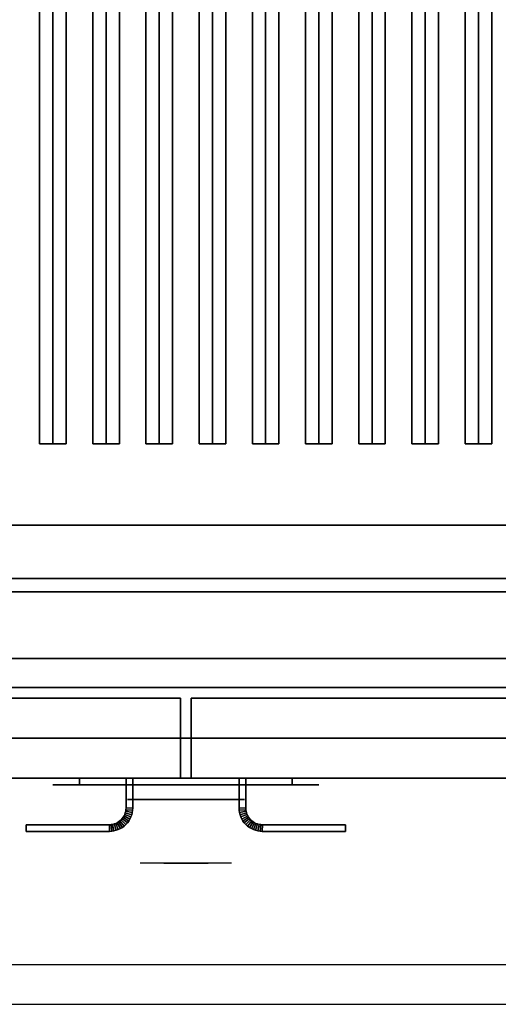
# Model space of a CAD drawing. Extents: x -84 to 84, y -18 to 18.
# Drawn here: x 63 to 72, y -18 to 0 of the extents above; entities that cross this region are included whole.
import ezdxf

# ---------------------------------------------------------------- set-up
doc = ezdxf.new("R2010")
doc.units = 0
for name, color, linetype in [('3D', 254, 'CONTINUOUS'), ('3D-BLACK', 250, 'CONTINUOUS'), ('3D-CASTIRON', 251, 'CONTINUOUS'), ('3D-CHROME', 254, 'CONTINUOUS'), ('3D-FLAT', 7, 'CONTINUOUS'), ('3D-NON', 43, 'CONTINUOUS'), ('3D-VHC', 1, 'CONTINUOUS')]:
    doc.layers.add(name, color=color, linetype=linetype)

msp = doc.modelspace()

# ---------------------------------------------------------------- linework, layer by layer
at = {"layer": '3D'}
for points in [[(64.838, -14.96, 21), (64.822, -14.986, 21), (64.822, -14.986, 25), (64.838, -14.96, 25)], [(64.851, -14.932, 21), (64.838, -14.96, 21), (64.838, -14.96, 25), (64.851, -14.932, 25)], [(64.948, -15.019, 21), (64.838, -14.96, 21), (64.838, -14.96, 25), (64.948, -15.019, 25)], [(64.948, -15.019, 21), (64.838, -14.96, 21), (64.838, -14.96, 25), (64.948, -15.019, 25)], [(64.861, -14.903, 21), (64.851, -14.932, 21), (64.851, -14.932, 25), (64.861, -14.903, 25)], [(64.967, -14.98, 21), (64.851, -14.932, 21), (64.851, -14.932, 25), (64.967, -14.98, 25)], [(64.967, -14.98, 21), (64.851, -14.932, 21), (64.851, -14.932, 25), (64.967, -14.98, 25)], [(64.869, -14.873, 21), (64.861, -14.903, 21), (64.861, -14.903, 25), (64.869, -14.873, 25)], [(64.981, -14.94, 21), (64.861, -14.903, 21), (64.861, -14.903, 25), (64.981, -14.94, 25)], [(64.981, -14.94, 21), (64.861, -14.903, 21), (64.861, -14.903, 25), (64.981, -14.94, 25)], [(64.873, -14.843, 21), (64.869, -14.873, 21), (64.869, -14.873, 25), (64.873, -14.843, 25)], [(64.992, -14.898, 21), (64.869, -14.873, 21), (64.869, -14.873, 25), (64.992, -14.898, 25)], [(64.992, -14.898, 21), (64.869, -14.873, 21), (64.869, -14.873, 25), (64.992, -14.898, 25)], [(64.875, -14.811, 21), (64.873, -14.843, 21), (64.873, -14.843, 25), (64.875, -14.811, 25)], [(64.998, -14.855, 21), (64.873, -14.843, 21), (64.873, -14.843, 25), (64.998, -14.855, 25)], [(64.998, -14.855, 21), (64.873, -14.843, 21), (64.873, -14.843, 25), (64.998, -14.855, 25)], [(65, -14.814, 21), (64.875, -14.811, 21), (64.875, -14.811, 25), (65, -14.814, 25)], [(65, -14.814, 21), (64.875, -14.811, 21), (64.875, -14.811, 25), (65, -14.814, 25)], [(64.967, -14.98, 21), (64.948, -15.019, 21), (64.948, -15.019, 25), (64.967, -14.98, 25)], [(64.981, -14.94, 21), (64.967, -14.98, 21), (64.967, -14.98, 25), (64.981, -14.94, 25)], [(64.992, -14.898, 21), (64.981, -14.94, 21), (64.981, -14.94, 25), (64.992, -14.898, 25)], [(64.998, -14.855, 21), (64.992, -14.898, 21), (64.992, -14.898, 25), (64.998, -14.855, 25)], [(65, -14.814, 21), (64.998, -14.855, 21), (64.998, -14.855, 25), (65, -14.814, 25)], [(67, -14.814, 21), (67.125, -14.811, 21), (67.125, -14.811, 25), (67, -14.814, 25)], [(67, -14.814, 21), (67.125, -14.811, 21), (67.125, -14.811, 25), (67, -14.814, 25)], [(67, -14.814, 21), (67.002, -14.855, 21), (67.002, -14.855, 25), (67, -14.814, 25)], [(67.002, -14.855, 21), (67.127, -14.843, 21), (67.127, -14.843, 25), (67.002, -14.855, 25)], [(67.002, -14.855, 21), (67.127, -14.843, 21), (67.127, -14.843, 25), (67.002, -14.855, 25)], [(67.002, -14.855, 21), (67.008, -14.898, 21), (67.008, -14.898, 25), (67.002, -14.855, 25)], [(67.008, -14.898, 21), (67.131, -14.873, 21), (67.131, -14.873, 25), (67.008, -14.898, 25)], [(67.008, -14.898, 21), (67.131, -14.873, 21), (67.131, -14.873, 25), (67.008, -14.898, 25)], [(67.008, -14.898, 21), (67.019, -14.94, 21), (67.019, -14.94, 25), (67.008, -14.898, 25)], [(67.019, -14.94, 21), (67.139, -14.903, 21), (67.139, -14.903, 25), (67.019, -14.94, 25)], [(67.019, -14.94, 21), (67.139, -14.903, 21), (67.139, -14.903, 25), (67.019, -14.94, 25)], [(67.019, -14.94, 21), (67.033, -14.98, 21), (67.033, -14.98, 25), (67.019, -14.94, 25)], [(67.033, -14.98, 21), (67.149, -14.932, 21), (67.149, -14.932, 25), (67.033, -14.98, 25)], [(67.033, -14.98, 21), (67.149, -14.932, 21), (67.149, -14.932, 25), (67.033, -14.98, 25)], [(67.033, -14.98, 21), (67.052, -15.019, 21), (67.052, -15.019, 25), (67.033, -14.98, 25)], [(67.052, -15.019, 21), (67.162, -14.96, 21), (67.162, -14.96, 25), (67.052, -15.019, 25)], [(67.052, -15.019, 21), (67.162, -14.96, 21), (67.162, -14.96, 25), (67.052, -15.019, 25)], [(67.125, -14.811, 21), (67.127, -14.843, 21), (67.127, -14.843, 25), (67.125, -14.811, 25)], [(67.127, -14.843, 21), (67.131, -14.873, 21), (67.131, -14.873, 25), (67.127, -14.843, 25)], [(67.131, -14.873, 21), (67.139, -14.903, 21), (67.139, -14.903, 25), (67.131, -14.873, 25)], [(67.139, -14.903, 21), (67.149, -14.932, 21), (67.149, -14.932, 25), (67.139, -14.903, 25)], [(67.149, -14.932, 21), (67.162, -14.96, 21), (67.162, -14.96, 25), (67.149, -14.932, 25)], [(67.162, -14.96, 21), (67.178, -14.986, 21), (67.178, -14.986, 25), (67.162, -14.96, 25)], [(64.593, -15.123, 21), (64.561, -15.125, 21), (64.561, -15.125, 25), (64.593, -15.123, 25)], [(64.564, -15.25, 21), (64.561, -15.125, 21), (64.561, -15.125, 25), (64.564, -15.25, 25)], [(64.564, -15.25, 21), (64.561, -15.125, 21), (64.561, -15.125, 25), (64.564, -15.25, 25)], [(64.623, -15.119, 21), (64.593, -15.123, 21), (64.593, -15.123, 25), (64.623, -15.119, 25)], [(64.605, -15.248, 21), (64.593, -15.123, 21), (64.593, -15.123, 25), (64.605, -15.248, 25)], [(64.605, -15.248, 21), (64.593, -15.123, 21), (64.593, -15.123, 25), (64.605, -15.248, 25)], [(64.653, -15.111, 21), (64.623, -15.119, 21), (64.623, -15.119, 25), (64.653, -15.111, 25)], [(64.648, -15.242, 21), (64.623, -15.119, 21), (64.623, -15.119, 25), (64.648, -15.242, 25)], [(64.648, -15.242, 21), (64.623, -15.119, 21), (64.623, -15.119, 25), (64.648, -15.242, 25)], [(64.682, -15.101, 21), (64.653, -15.111, 21), (64.653, -15.111, 25), (64.682, -15.101, 25)], [(64.69, -15.231, 21), (64.653, -15.111, 21), (64.653, -15.111, 25), (64.69, -15.231, 25)], [(64.69, -15.231, 21), (64.653, -15.111, 21), (64.653, -15.111, 25), (64.69, -15.231, 25)], [(64.71, -15.088, 21), (64.682, -15.101, 21), (64.682, -15.101, 25), (64.71, -15.088, 25)], [(64.73, -15.217, 21), (64.682, -15.101, 21), (64.682, -15.101, 25), (64.73, -15.217, 25)], [(64.73, -15.217, 21), (64.682, -15.101, 21), (64.682, -15.101, 25), (64.73, -15.217, 25)], [(64.736, -15.072, 21), (64.71, -15.088, 21), (64.71, -15.088, 25), (64.736, -15.072, 25)], [(64.769, -15.198, 21), (64.71, -15.088, 21), (64.71, -15.088, 25), (64.769, -15.198, 25)], [(64.769, -15.198, 21), (64.71, -15.088, 21), (64.71, -15.088, 25), (64.769, -15.198, 25)], [(64.761, -15.054, 21), (64.736, -15.072, 21), (64.736, -15.072, 25), (64.761, -15.054, 25)], [(64.806, -15.176, 21), (64.736, -15.072, 21), (64.736, -15.072, 25), (64.806, -15.176, 25)], [(64.806, -15.176, 21), (64.736, -15.072, 21), (64.736, -15.072, 25), (64.806, -15.176, 25)], [(64.783, -15.033, 21), (64.761, -15.054, 21), (64.761, -15.054, 25), (64.783, -15.033, 25)], [(64.84, -15.151, 21), (64.761, -15.054, 21), (64.761, -15.054, 25), (64.84, -15.151, 25)], [(64.84, -15.151, 21), (64.761, -15.054, 21), (64.761, -15.054, 25), (64.84, -15.151, 25)], [(64.804, -15.011, 21), (64.783, -15.033, 21), (64.783, -15.033, 25), (64.804, -15.011, 25)], [(64.872, -15.122, 21), (64.783, -15.033, 21), (64.783, -15.033, 25), (64.872, -15.122, 25)], [(64.872, -15.122, 21), (64.783, -15.033, 21), (64.783, -15.033, 25), (64.872, -15.122, 25)], [(64.822, -14.986, 21), (64.804, -15.011, 21), (64.804, -15.011, 25), (64.822, -14.986, 25)], [(64.901, -15.09, 21), (64.804, -15.011, 21), (64.804, -15.011, 25), (64.901, -15.09, 25)], [(64.901, -15.09, 21), (64.804, -15.011, 21), (64.804, -15.011, 25), (64.901, -15.09, 25)], [(64.84, -15.151, 21), (64.806, -15.176, 21), (64.806, -15.176, 25), (64.84, -15.151, 25)], [(64.926, -15.056, 21), (64.822, -14.986, 21), (64.822, -14.986, 25), (64.926, -15.056, 25)], [(64.926, -15.056, 21), (64.822, -14.986, 21), (64.822, -14.986, 25), (64.926, -15.056, 25)], [(64.872, -15.122, 21), (64.84, -15.151, 21), (64.84, -15.151, 25), (64.872, -15.122, 25)], [(64.901, -15.09, 21), (64.872, -15.122, 21), (64.872, -15.122, 25), (64.901, -15.09, 25)], [(64.926, -15.056, 21), (64.901, -15.09, 21), (64.901, -15.09, 25), (64.926, -15.056, 25)], [(64.948, -15.019, 21), (64.926, -15.056, 21), (64.926, -15.056, 25), (64.948, -15.019, 25)], [(67.052, -15.019, 21), (67.074, -15.056, 21), (67.074, -15.056, 25), (67.052, -15.019, 25)], [(67.074, -15.056, 21), (67.178, -14.986, 21), (67.178, -14.986, 25), (67.074, -15.056, 25)], [(67.074, -15.056, 21), (67.178, -14.986, 21), (67.178, -14.986, 25), (67.074, -15.056, 25)], [(67.074, -15.056, 21), (67.099, -15.09, 21), (67.099, -15.09, 25), (67.074, -15.056, 25)], [(67.099, -15.09, 21), (67.196, -15.011, 21), (67.196, -15.011, 25), (67.099, -15.09, 25)], [(67.099, -15.09, 21), (67.196, -15.011, 21), (67.196, -15.011, 25), (67.099, -15.09, 25)], [(67.099, -15.09, 21), (67.128, -15.122, 21), (67.128, -15.122, 25), (67.099, -15.09, 25)], [(67.128, -15.122, 21), (67.217, -15.033, 21), (67.217, -15.033, 25), (67.128, -15.122, 25)], [(67.128, -15.122, 21), (67.217, -15.033, 21), (67.217, -15.033, 25), (67.128, -15.122, 25)], [(67.128, -15.122, 21), (67.16, -15.151, 21), (67.16, -15.151, 25), (67.128, -15.122, 25)], [(67.16, -15.151, 21), (67.239, -15.054, 21), (67.239, -15.054, 25), (67.16, -15.151, 25)], [(67.16, -15.151, 21), (67.239, -15.054, 21), (67.239, -15.054, 25), (67.16, -15.151, 25)], [(67.16, -15.151, 21), (67.194, -15.176, 21), (67.194, -15.176, 25), (67.16, -15.151, 25)], [(67.178, -14.986, 21), (67.196, -15.011, 21), (67.196, -15.011, 25), (67.178, -14.986, 25)], [(67.194, -15.176, 21), (67.264, -15.072, 21), (67.264, -15.072, 25), (67.194, -15.176, 25)], [(67.194, -15.176, 21), (67.264, -15.072, 21), (67.264, -15.072, 25), (67.194, -15.176, 25)], [(67.196, -15.011, 21), (67.217, -15.033, 21), (67.217, -15.033, 25), (67.196, -15.011, 25)], [(67.217, -15.033, 21), (67.239, -15.054, 21), (67.239, -15.054, 25), (67.217, -15.033, 25)], [(67.231, -15.198, 21), (67.29, -15.088, 21), (67.29, -15.088, 25), (67.231, -15.198, 25)], [(67.231, -15.198, 21), (67.29, -15.088, 21), (67.29, -15.088, 25), (67.231, -15.198, 25)], [(67.239, -15.054, 21), (67.264, -15.072, 21), (67.264, -15.072, 25), (67.239, -15.054, 25)], [(67.264, -15.072, 21), (67.29, -15.088, 21), (67.29, -15.088, 25), (67.264, -15.072, 25)], [(67.27, -15.217, 21), (67.318, -15.101, 21), (67.318, -15.101, 25), (67.27, -15.217, 25)], [(67.27, -15.217, 21), (67.318, -15.101, 21), (67.318, -15.101, 25), (67.27, -15.217, 25)], [(67.29, -15.088, 21), (67.318, -15.101, 21), (67.318, -15.101, 25), (67.29, -15.088, 25)], [(67.31, -15.231, 21), (67.347, -15.111, 21), (67.347, -15.111, 25), (67.31, -15.231, 25)], [(67.31, -15.231, 21), (67.347, -15.111, 21), (67.347, -15.111, 25), (67.31, -15.231, 25)], [(67.318, -15.101, 21), (67.347, -15.111, 21), (67.347, -15.111, 25), (67.318, -15.101, 25)], [(67.347, -15.111, 21), (67.377, -15.119, 21), (67.377, -15.119, 25), (67.347, -15.111, 25)], [(67.352, -15.242, 21), (67.377, -15.119, 21), (67.377, -15.119, 25), (67.352, -15.242, 25)], [(67.352, -15.242, 21), (67.377, -15.119, 21), (67.377, -15.119, 25), (67.352, -15.242, 25)], [(67.377, -15.119, 21), (67.407, -15.123, 21), (67.407, -15.123, 25), (67.377, -15.119, 25)], [(67.395, -15.248, 21), (67.407, -15.123, 21), (67.407, -15.123, 25), (67.395, -15.248, 25)], [(67.395, -15.248, 21), (67.407, -15.123, 21), (67.407, -15.123, 25), (67.395, -15.248, 25)], [(67.407, -15.123, 21), (67.439, -15.125, 21), (67.439, -15.125, 25), (67.407, -15.123, 25)], [(67.436, -15.25, 21), (67.439, -15.125, 21), (67.439, -15.125, 25), (67.436, -15.25, 25)], [(67.436, -15.25, 21), (67.439, -15.125, 21), (67.439, -15.125, 25), (67.436, -15.25, 25)], [(64.605, -15.248, 21), (64.564, -15.25, 21), (64.564, -15.25, 25), (64.605, -15.248, 25)], [(64.648, -15.242, 21), (64.605, -15.248, 21), (64.605, -15.248, 25), (64.648, -15.242, 25)], [(64.69, -15.231, 21), (64.648, -15.242, 21), (64.648, -15.242, 25), (64.69, -15.231, 25)], [(64.73, -15.217, 21), (64.69, -15.231, 21), (64.69, -15.231, 25), (64.73, -15.217, 25)], [(64.769, -15.198, 21), (64.73, -15.217, 21), (64.73, -15.217, 25), (64.769, -15.198, 25)], [(64.806, -15.176, 21), (64.769, -15.198, 21), (64.769, -15.198, 25), (64.806, -15.176, 25)], [(67.194, -15.176, 21), (67.231, -15.198, 21), (67.231, -15.198, 25), (67.194, -15.176, 25)], [(67.231, -15.198, 21), (67.27, -15.217, 21), (67.27, -15.217, 25), (67.231, -15.198, 25)], [(67.27, -15.217, 21), (67.31, -15.231, 21), (67.31, -15.231, 25), (67.27, -15.217, 25)], [(67.31, -15.231, 21), (67.352, -15.242, 21), (67.352, -15.242, 25), (67.31, -15.231, 25)], [(67.352, -15.242, 21), (67.395, -15.248, 21), (67.395, -15.248, 25), (67.352, -15.242, 25)], [(67.395, -15.248, 21), (67.436, -15.25, 21), (67.436, -15.25, 25), (67.395, -15.248, 25)]]:
    msp.add_3dface(points, dxfattribs=at)
at = {"layer": '3D', "invisible_edges": 1}
msp.add_3dface([(83.9, -17.75, 36), (48.1, -17.75, 36), (48.1, -18.5, 35.25), (83.9, -18.5, 35.25)], dxfattribs=at)
at = {"layer": '3D-BLACK', "extrusion": (0, 1, 0)}
for centre, start, end in [((-64, 30.5, -14.375), 270, 90), ((-68, 30.5, -14.375), 90, 270)]:
    msp.add_arc(centre, 0.5, start, end, dxfattribs=at)
at = {"layer": '3D-BLACK'}
for points in [[(83, 15.5, 36), (49, 15.5, 36), (49, -9.5, 36), (83, -9.5, 36)], [(83, 15.5, 35), (49, 15.5, 35), (49, -9.5, 35), (83, -9.5, 35)], [(83, -9.5, 35), (49, -9.5, 35), (49, -9.5, 36), (83, -9.5, 36)], [(68, -14.375, 30), (68, -14.25, 30), (64, -14.25, 30), (64, -14.375, 30)], [(64, -14.375, 31), (64, -14.25, 31), (68, -14.25, 31), (68, -14.375, 31)]]:
    msp.add_3dface(points, dxfattribs=at)
at = {"layer": '3D-BLACK', "invisible_edges": 15}
for points in [[(68.5, -14.375, 30.5), (68.433, -14.375, 30.25), (63.567, -14.375, 30.25), (63.5, -14.375, 30.5)], [(68.433, -14.375, 30.75), (68.5, -14.375, 30.5), (63.5, -14.375, 30.5), (63.567, -14.375, 30.75)], [(68.433, -14.375, 30.25), (68.25, -14.375, 30.067), (63.75, -14.375, 30.067), (63.567, -14.375, 30.25)], [(68.25, -14.375, 30.933), (68.433, -14.375, 30.75), (63.567, -14.375, 30.75), (63.75, -14.375, 30.933)], [(68.25, -14.375, 30.067), (68, -14.375, 30), (64, -14.375, 30), (63.75, -14.375, 30.067)], [(68, -14.375, 31), (68.25, -14.375, 30.933), (63.75, -14.375, 30.933), (64, -14.375, 31)]]:
    msp.add_3dface(points, dxfattribs=at)
at = {"layer": '3D-CASTIRON'}
for points in [[(63.5, 14.028, 39.445), (63.25, 14.028, 38.445), (63.25, -7.972, 38.445), (63.5, -7.972, 39.445)], [(63.25, 14.028, 38.445), (63.5, 14.028, 38.695), (63.5, -7.972, 38.695), (63.25, -7.972, 38.445)], [(63.75, 14.028, 38.445), (63.5, 14.028, 38.695), (63.5, -7.972, 38.695), (63.75, -7.972, 38.445)], [(63.5, 14.028, 39.445), (63.75, 14.028, 38.445), (63.75, -7.972, 38.445), (63.5, -7.972, 39.445)], [(64.5, 14.028, 39.445), (64.25, 14.028, 38.445), (64.25, -7.972, 38.445), (64.5, -7.972, 39.445)], [(64.25, 14.028, 38.445), (64.5, 14.028, 38.695), (64.5, -7.972, 38.695), (64.25, -7.972, 38.445)], [(64.75, 14.028, 38.445), (64.5, 14.028, 38.695), (64.5, -7.972, 38.695), (64.75, -7.972, 38.445)], [(64.5, 14.028, 39.445), (64.75, 14.028, 38.445), (64.75, -7.972, 38.445), (64.5, -7.972, 39.445)], [(65.5, 14.028, 39.445), (65.25, 14.028, 38.445), (65.25, -7.972, 38.445), (65.5, -7.972, 39.445)], [(65.25, 14.028, 38.445), (65.5, 14.028, 38.695), (65.5, -7.972, 38.695), (65.25, -7.972, 38.445)], [(65.75, 14.028, 38.445), (65.5, 14.028, 38.695), (65.5, -7.972, 38.695), (65.75, -7.972, 38.445)], [(65.5, 14.028, 39.445), (65.75, 14.028, 38.445), (65.75, -7.972, 38.445), (65.5, -7.972, 39.445)], [(66.5, 14.028, 39.445), (66.25, 14.028, 38.445), (66.25, -7.972, 38.445), (66.5, -7.972, 39.445)], [(66.25, 14.028, 38.445), (66.5, 14.028, 38.695), (66.5, -7.972, 38.695), (66.25, -7.972, 38.445)], [(66.75, 14.028, 38.445), (66.5, 14.028, 38.695), (66.5, -7.972, 38.695), (66.75, -7.972, 38.445)], [(66.5, 14.028, 39.445), (66.75, 14.028, 38.445), (66.75, -7.972, 38.445), (66.5, -7.972, 39.445)], [(67.5, 14.028, 39.445), (67.25, 14.028, 38.445), (67.25, -7.972, 38.445), (67.5, -7.972, 39.445)], [(67.25, 14.028, 38.445), (67.5, 14.028, 38.695), (67.5, -7.972, 38.695), (67.25, -7.972, 38.445)], [(67.75, 14.028, 38.445), (67.5, 14.028, 38.695), (67.5, -7.972, 38.695), (67.75, -7.972, 38.445)], [(67.5, 14.028, 39.445), (67.75, 14.028, 38.445), (67.75, -7.972, 38.445), (67.5, -7.972, 39.445)], [(68.5, 14.028, 39.445), (68.25, 14.028, 38.445), (68.25, -7.972, 38.445), (68.5, -7.972, 39.445)], [(68.25, 14.028, 38.445), (68.5, 14.028, 38.695), (68.5, -7.972, 38.695), (68.25, -7.972, 38.445)], [(68.75, 14.028, 38.445), (68.5, 14.028, 38.695), (68.5, -7.972, 38.695), (68.75, -7.972, 38.445)], [(68.5, 14.028, 39.445), (68.75, 14.028, 38.445), (68.75, -7.972, 38.445), (68.5, -7.972, 39.445)], [(69.5, 14.028, 39.445), (69.25, 14.028, 38.445), (69.25, -7.972, 38.445), (69.5, -7.972, 39.445)], [(69.25, 14.028, 38.445), (69.5, 14.028, 38.695), (69.5, -7.972, 38.695), (69.25, -7.972, 38.445)], [(69.75, 14.028, 38.445), (69.5, 14.028, 38.695), (69.5, -7.972, 38.695), (69.75, -7.972, 38.445)], [(69.5, 14.028, 39.445), (69.75, 14.028, 38.445), (69.75, -7.972, 38.445), (69.5, -7.972, 39.445)], [(70.5, 14.028, 39.445), (70.25, 14.028, 38.445), (70.25, -7.972, 38.445), (70.5, -7.972, 39.445)], [(70.25, 14.028, 38.445), (70.5, 14.028, 38.695), (70.5, -7.972, 38.695), (70.25, -7.972, 38.445)], [(70.75, 14.028, 38.445), (70.5, 14.028, 38.695), (70.5, -7.972, 38.695), (70.75, -7.972, 38.445)], [(70.5, 14.028, 39.445), (70.75, 14.028, 38.445), (70.75, -7.972, 38.445), (70.5, -7.972, 39.445)], [(71.5, 14.028, 39.445), (71.25, 14.028, 38.445), (71.25, -7.972, 38.445), (71.5, -7.972, 39.445)], [(71.25, 14.028, 38.445), (71.5, 14.028, 38.695), (71.5, -7.972, 38.695), (71.25, -7.972, 38.445)], [(71.75, 14.028, 38.445), (71.5, 14.028, 38.695), (71.5, -7.972, 38.695), (71.75, -7.972, 38.445)], [(71.5, 14.028, 39.445), (71.75, 14.028, 38.445), (71.75, -7.972, 38.445), (71.5, -7.972, 39.445)], [(63.5, -7.972, 39.445), (63.75, -7.972, 38.445), (63.5, -7.972, 38.695), (63.25, -7.972, 38.445)], [(64.5, -7.972, 39.445), (64.75, -7.972, 38.445), (64.5, -7.972, 38.695), (64.25, -7.972, 38.445)], [(65.5, -7.972, 39.445), (65.75, -7.972, 38.445), (65.5, -7.972, 38.695), (65.25, -7.972, 38.445)], [(66.5, -7.972, 39.445), (66.75, -7.972, 38.445), (66.5, -7.972, 38.695), (66.25, -7.972, 38.445)], [(67.5, -7.972, 39.445), (67.75, -7.972, 38.445), (67.5, -7.972, 38.695), (67.25, -7.972, 38.445)], [(68.5, -7.972, 39.445), (68.75, -7.972, 38.445), (68.5, -7.972, 38.695), (68.25, -7.972, 38.445)], [(69.5, -7.972, 39.445), (69.75, -7.972, 38.445), (69.5, -7.972, 38.695), (69.25, -7.972, 38.445)], [(70.5, -7.972, 39.445), (70.75, -7.972, 38.445), (70.5, -7.972, 38.695), (70.25, -7.972, 38.445)], [(71.5, -7.972, 39.445), (71.75, -7.972, 38.445), (71.5, -7.972, 38.695), (71.25, -7.972, 38.445)]]:
    msp.add_3dface(points, dxfattribs=at)
at = {"layer": '3D-CHROME', "extrusion": (0, -1, 0)}
msp.add_circle((66, 30.5, 14.65), 1.1, dxfattribs=at)
for start, end in [(180, 0), (0, 180)]:
    msp.add_arc((66, 30.5, 14.375), 0.2, start, end, dxfattribs=at)
at = {"layer": '3D-CHROME', "extrusion": (0, 1, 0)}
for centre, radius, start, end in [((-66, 30.5, -15.85), 1.1, 218.6926, 321.3074), ((-64.823, 30.805, -15.85), 1.042, 136.8322, 252.2226), ((-66, 30.5, -15.85), 1.1, 67.7474, 112.2526), ((-67.177, 30.805, -15.85), 1.042, 287.7774, 43.1678)]:
    msp.add_arc(centre, radius, start, end, dxfattribs=at)
at = {"layer": '3D-CHROME', "invisible_edges": 15}
for points in [[(65.642, -15.85, 29.77), (65.382, -15.85, 29.59), (65.141, -15.85, 29.812), (65.451, -15.85, 29.973)], [(65.823, -15.85, 29.641), (65.677, -15.85, 29.449), (65.382, -15.85, 29.59), (65.642, -15.85, 29.77)], [(65.838, -15.85, 30.073), (65.642, -15.85, 29.77), (65.451, -15.85, 29.973), (65.69, -15.85, 30.226)], [(65.718, -15.85, 31.563), (65.885, -15.85, 31.253), (65.776, -15.85, 31.228), (65.583, -15.85, 31.518)], [(65.932, -15.85, 29.975), (65.823, -15.85, 29.641), (65.642, -15.85, 29.77), (65.838, -15.85, 30.073)], [(66, -15.85, 29.597), (66, -15.85, 29.4), (65.677, -15.85, 29.449), (65.823, -15.85, 29.641)], [(65.95, -15.85, 30.455), (65.838, -15.85, 30.073), (65.69, -15.85, 30.226), (65.832, -15.85, 30.543)], [(65.858, -15.85, 31.591), (65.953, -15.85, 31.268), (65.885, -15.85, 31.253), (65.718, -15.85, 31.563)], [(65.885, -15.85, 31.253), (65.966, -15.85, 30.866), (65.862, -15.85, 30.89), (65.776, -15.85, 31.228)], [(66, -15.85, 29.941), (66, -15.85, 29.597), (65.823, -15.85, 29.641), (65.932, -15.85, 29.975)], [(65.966, -15.85, 30.866), (65.95, -15.85, 30.455), (65.832, -15.85, 30.543), (65.862, -15.85, 30.89)], [(65.993, -15.85, 30.398), (65.932, -15.85, 29.975), (65.838, -15.85, 30.073), (65.95, -15.85, 30.455)], [(66, -15.85, 31.6), (66, -15.85, 31.273), (65.953, -15.85, 31.268), (65.858, -15.85, 31.591)], [(65.953, -15.85, 31.268), (66, -15.85, 30.85), (65.966, -15.85, 30.866), (65.885, -15.85, 31.253)], [(66, -15.85, 30.378), (66, -15.85, 29.941), (65.932, -15.85, 29.975), (65.993, -15.85, 30.398)], [(66, -15.85, 30.85), (65.993, -15.85, 30.398), (65.95, -15.85, 30.455), (65.966, -15.85, 30.866)], [(66, -15.85, 31.273), (66, -15.85, 30.844), (66, -15.85, 30.85), (65.953, -15.85, 31.268)], [(66, -15.85, 30.844), (66, -15.85, 30.378), (65.993, -15.85, 30.398), (66, -15.85, 30.85)], [(66.177, -15.85, 29.641), (66.323, -15.85, 29.449), (66, -15.85, 29.4), (66, -15.85, 29.597)], [(66.068, -15.85, 29.975), (66.177, -15.85, 29.641), (66, -15.85, 29.597), (66, -15.85, 29.941)], [(66.007, -15.85, 30.398), (66.068, -15.85, 29.975), (66, -15.85, 29.941), (66, -15.85, 30.378)], [(66, -15.85, 30.85), (66.007, -15.85, 30.398), (66, -15.85, 30.378), (66, -15.85, 30.844)], [(66.047, -15.85, 31.268), (66, -15.85, 30.85), (66, -15.85, 30.844), (66, -15.85, 31.273)], [(66.142, -15.85, 31.591), (66.047, -15.85, 31.268), (66, -15.85, 31.273), (66, -15.85, 31.6)], [(66.034, -15.85, 30.866), (66.05, -15.85, 30.455), (66.007, -15.85, 30.398), (66, -15.85, 30.85)], [(66.115, -15.85, 31.253), (66.034, -15.85, 30.866), (66, -15.85, 30.85), (66.047, -15.85, 31.268)], [(66.05, -15.85, 30.455), (66.162, -15.85, 30.073), (66.068, -15.85, 29.975), (66.007, -15.85, 30.398)], [(66.138, -15.85, 30.89), (66.168, -15.85, 30.543), (66.05, -15.85, 30.455), (66.034, -15.85, 30.866)], [(66.224, -15.85, 31.228), (66.138, -15.85, 30.89), (66.034, -15.85, 30.866), (66.115, -15.85, 31.253)], [(66.282, -15.85, 31.563), (66.115, -15.85, 31.253), (66.047, -15.85, 31.268), (66.142, -15.85, 31.591)], [(66.168, -15.85, 30.543), (66.31, -15.85, 30.226), (66.162, -15.85, 30.073), (66.05, -15.85, 30.455)], [(66.162, -15.85, 30.073), (66.358, -15.85, 29.77), (66.177, -15.85, 29.641), (66.068, -15.85, 29.975)], [(66.417, -15.85, 31.518), (66.224, -15.85, 31.228), (66.115, -15.85, 31.253), (66.282, -15.85, 31.563)], [(66.31, -15.85, 30.226), (66.549, -15.85, 29.973), (66.358, -15.85, 29.77), (66.162, -15.85, 30.073)], [(66.358, -15.85, 29.77), (66.618, -15.85, 29.59), (66.323, -15.85, 29.449), (66.177, -15.85, 29.641)], [(66.549, -15.85, 29.973), (66.859, -15.85, 29.812), (66.618, -15.85, 29.59), (66.358, -15.85, 29.77)]]:
    msp.add_3dface(points, dxfattribs=at)
at = {"layer": '3D-FLAT'}
for points in [[(48.1, -12.55, 26.75), (83.9, -12.55, 26.75), (83.9, 16.4, 26.75), (48.1, 16.4, 26.75)], [(48.1, -12.55, 6), (83.9, -12.55, 6), (83.9, 16.4, 6), (48.1, 16.4, 6)], [(82.8, 15.3, 16.75), (82.8, -12, 16.75), (49.2, -12, 16.75), (49.2, 15.3, 16.75)], [(82.8, 15.3, 16), (82.8, -12, 16), (49.2, -12, 16), (49.2, 15.3, 16)], [(49, -9.5, 38.5), (48, -10.5, 38.5), (84, -10.5, 38.5), (83, -9.5, 38.5)], [(49, -9.5, 36), (48, -10.5, 36), (84, -10.5, 36), (83, -9.5, 36)], [(83.9, -10.75, 27), (48.1, -10.75, 27), (48.1, -13.5, 27), (83.9, -13.5, 27)], [(65, -14.25, 25), (64.875, -14.25, 25), (64.875, -14.811, 25), (65, -14.814, 25)], [(65, -14.25, 21), (64.875, -14.25, 21), (64.875, -14.811, 21), (65, -14.814, 21)], [(67, -14.25, 25), (67.125, -14.25, 25), (67.125, -14.811, 25), (67, -14.814, 25)], [(67, -14.25, 21), (67.125, -14.25, 21), (67.125, -14.811, 21), (67, -14.814, 21)], [(64.948, -15.019, 25), (64.838, -14.96, 25), (64.822, -14.986, 25), (64.926, -15.056, 25)], [(64.948, -15.019, 21), (64.838, -14.96, 21), (64.822, -14.986, 21), (64.926, -15.056, 21)], [(64.967, -14.98, 25), (64.851, -14.932, 25), (64.838, -14.96, 25), (64.948, -15.019, 25)], [(64.967, -14.98, 21), (64.851, -14.932, 21), (64.838, -14.96, 21), (64.948, -15.019, 21)], [(64.981, -14.94, 25), (64.861, -14.903, 25), (64.851, -14.932, 25), (64.967, -14.98, 25)], [(64.981, -14.94, 21), (64.861, -14.903, 21), (64.851, -14.932, 21), (64.967, -14.98, 21)], [(64.992, -14.898, 25), (64.869, -14.873, 25), (64.861, -14.903, 25), (64.981, -14.94, 25)], [(64.992, -14.898, 21), (64.869, -14.873, 21), (64.861, -14.903, 21), (64.981, -14.94, 21)], [(64.998, -14.855, 25), (64.873, -14.843, 25), (64.869, -14.873, 25), (64.992, -14.898, 25)], [(64.998, -14.855, 21), (64.873, -14.843, 21), (64.869, -14.873, 21), (64.992, -14.898, 21)], [(65, -14.814, 25), (64.875, -14.811, 25), (64.873, -14.843, 25), (64.998, -14.855, 25)], [(65, -14.814, 21), (64.875, -14.811, 21), (64.873, -14.843, 21), (64.998, -14.855, 21)], [(67, -14.814, 25), (67.125, -14.811, 25), (67.127, -14.843, 25), (67.002, -14.855, 25)], [(67, -14.814, 21), (67.125, -14.811, 21), (67.127, -14.843, 21), (67.002, -14.855, 21)], [(67.002, -14.855, 25), (67.127, -14.843, 25), (67.131, -14.873, 25), (67.008, -14.898, 25)], [(67.002, -14.855, 21), (67.127, -14.843, 21), (67.131, -14.873, 21), (67.008, -14.898, 21)], [(67.008, -14.898, 25), (67.131, -14.873, 25), (67.139, -14.903, 25), (67.019, -14.94, 25)], [(67.008, -14.898, 21), (67.131, -14.873, 21), (67.139, -14.903, 21), (67.019, -14.94, 21)], [(67.019, -14.94, 25), (67.139, -14.903, 25), (67.149, -14.932, 25), (67.033, -14.98, 25)], [(67.019, -14.94, 21), (67.139, -14.903, 21), (67.149, -14.932, 21), (67.033, -14.98, 21)], [(67.033, -14.98, 25), (67.149, -14.932, 25), (67.162, -14.96, 25), (67.052, -15.019, 25)], [(67.033, -14.98, 21), (67.149, -14.932, 21), (67.162, -14.96, 21), (67.052, -15.019, 21)], [(67.052, -15.019, 25), (67.162, -14.96, 25), (67.178, -14.986, 25), (67.074, -15.056, 25)], [(67.052, -15.019, 21), (67.162, -14.96, 21), (67.178, -14.986, 21), (67.074, -15.056, 21)], [(64.564, -15.25, 25), (64.561, -15.125, 25), (63, -15.125, 25), (63, -15.25, 25)], [(64.564, -15.25, 21), (64.561, -15.125, 21), (63, -15.125, 21), (63, -15.25, 21)], [(64.605, -15.248, 25), (64.593, -15.123, 25), (64.561, -15.125, 25), (64.564, -15.25, 25)], [(64.605, -15.248, 21), (64.593, -15.123, 21), (64.561, -15.125, 21), (64.564, -15.25, 21)], [(64.648, -15.242, 25), (64.623, -15.119, 25), (64.593, -15.123, 25), (64.605, -15.248, 25)], [(64.648, -15.242, 21), (64.623, -15.119, 21), (64.593, -15.123, 21), (64.605, -15.248, 21)], [(64.69, -15.231, 25), (64.653, -15.111, 25), (64.623, -15.119, 25), (64.648, -15.242, 25)], [(64.69, -15.231, 21), (64.653, -15.111, 21), (64.623, -15.119, 21), (64.648, -15.242, 21)], [(64.73, -15.217, 25), (64.682, -15.101, 25), (64.653, -15.111, 25), (64.69, -15.231, 25)], [(64.73, -15.217, 21), (64.682, -15.101, 21), (64.653, -15.111, 21), (64.69, -15.231, 21)], [(64.769, -15.198, 25), (64.71, -15.088, 25), (64.682, -15.101, 25), (64.73, -15.217, 25)], [(64.769, -15.198, 21), (64.71, -15.088, 21), (64.682, -15.101, 21), (64.73, -15.217, 21)], [(64.806, -15.176, 25), (64.736, -15.072, 25), (64.71, -15.088, 25), (64.769, -15.198, 25)], [(64.806, -15.176, 21), (64.736, -15.072, 21), (64.71, -15.088, 21), (64.769, -15.198, 21)], [(64.84, -15.151, 25), (64.761, -15.054, 25), (64.736, -15.072, 25), (64.806, -15.176, 25)], [(64.84, -15.151, 21), (64.761, -15.054, 21), (64.736, -15.072, 21), (64.806, -15.176, 21)], [(64.872, -15.122, 25), (64.783, -15.033, 25), (64.761, -15.054, 25), (64.84, -15.151, 25)], [(64.872, -15.122, 21), (64.783, -15.033, 21), (64.761, -15.054, 21), (64.84, -15.151, 21)], [(64.901, -15.09, 25), (64.804, -15.011, 25), (64.783, -15.033, 25), (64.872, -15.122, 25)], [(64.901, -15.09, 21), (64.804, -15.011, 21), (64.783, -15.033, 21), (64.872, -15.122, 21)], [(64.926, -15.056, 25), (64.822, -14.986, 25), (64.804, -15.011, 25), (64.901, -15.09, 25)], [(64.926, -15.056, 21), (64.822, -14.986, 21), (64.804, -15.011, 21), (64.901, -15.09, 21)], [(67.074, -15.056, 25), (67.178, -14.986, 25), (67.196, -15.011, 25), (67.099, -15.09, 25)], [(67.074, -15.056, 21), (67.178, -14.986, 21), (67.196, -15.011, 21), (67.099, -15.09, 21)], [(67.099, -15.09, 25), (67.196, -15.011, 25), (67.217, -15.033, 25), (67.128, -15.122, 25)], [(67.099, -15.09, 21), (67.196, -15.011, 21), (67.217, -15.033, 21), (67.128, -15.122, 21)], [(67.128, -15.122, 25), (67.217, -15.033, 25), (67.239, -15.054, 25), (67.16, -15.151, 25)], [(67.128, -15.122, 21), (67.217, -15.033, 21), (67.239, -15.054, 21), (67.16, -15.151, 21)], [(67.16, -15.151, 25), (67.239, -15.054, 25), (67.264, -15.072, 25), (67.194, -15.176, 25)], [(67.16, -15.151, 21), (67.239, -15.054, 21), (67.264, -15.072, 21), (67.194, -15.176, 21)], [(67.194, -15.176, 25), (67.264, -15.072, 25), (67.29, -15.088, 25), (67.231, -15.198, 25)], [(67.194, -15.176, 21), (67.264, -15.072, 21), (67.29, -15.088, 21), (67.231, -15.198, 21)], [(67.231, -15.198, 25), (67.29, -15.088, 25), (67.318, -15.101, 25), (67.27, -15.217, 25)], [(67.231, -15.198, 21), (67.29, -15.088, 21), (67.318, -15.101, 21), (67.27, -15.217, 21)], [(67.27, -15.217, 25), (67.318, -15.101, 25), (67.347, -15.111, 25), (67.31, -15.231, 25)], [(67.27, -15.217, 21), (67.318, -15.101, 21), (67.347, -15.111, 21), (67.31, -15.231, 21)], [(67.31, -15.231, 25), (67.347, -15.111, 25), (67.377, -15.119, 25), (67.352, -15.242, 25)], [(67.31, -15.231, 21), (67.347, -15.111, 21), (67.377, -15.119, 21), (67.352, -15.242, 21)], [(67.352, -15.242, 25), (67.377, -15.119, 25), (67.407, -15.123, 25), (67.395, -15.248, 25)], [(67.352, -15.242, 21), (67.377, -15.119, 21), (67.407, -15.123, 21), (67.395, -15.248, 21)], [(67.395, -15.248, 25), (67.407, -15.123, 25), (67.439, -15.125, 25), (67.436, -15.25, 25)], [(67.395, -15.248, 21), (67.407, -15.123, 21), (67.439, -15.125, 21), (67.436, -15.25, 21)], [(67.436, -15.25, 25), (67.439, -15.125, 25), (69, -15.125, 25), (69, -15.25, 25)], [(67.436, -15.25, 21), (67.439, -15.125, 21), (69, -15.125, 21), (69, -15.25, 21)]]:
    msp.add_3dface(points, dxfattribs=at)
for points, invisible_edges in [([(83.9, -10.5, 36), (48.1, -10.5, 36), (48.1, -17.75, 36), (83.9, -17.75, 36)], 1), ([(83.9, -18.5, 34.5), (48.1, -18.5, 34.5), (48.1, -10.5, 34.5), (83.9, -10.5, 34.5)], 5)]:
    msp.add_3dface(points, dxfattribs=dict(at, invisible_edges=invisible_edges))
at = {"layer": '3D-NON'}
for points in [[(49, -9.5, 36), (83, -9.5, 36), (83, -9.5, 38.5), (49, -9.5, 38.5)], [(48, -10.5, 36), (84, -10.5, 36), (84, -10.5, 38.5), (48, -10.5, 38.5)], [(48, -10.5, 35), (48, -10.5, 35.9), (84, -10.5, 35.9), (84, -10.5, 35)], [(83.9, -10.5, 27), (83.9, -10.5, 35), (48.1, -10.5, 35), (48.1, -10.5, 27)], [(83.9, -10.5, 34.5), (48.1, -10.5, 34.5), (48.1, -10.5, 36), (83.9, -10.5, 36)], [(83.9, -10.75, 35.75), (48.1, -10.75, 35.75), (48.1, -10.75, 27), (83.9, -10.75, 27)], [(82.8, -12, 16), (49.2, -12, 16), (49.2, -12, 16.75), (82.8, -12, 16.75)], [(48.1, -12.55, 6), (83.9, -12.55, 6), (83.9, -12.55, 26.75), (48.1, -12.55, 26.75)], [(64.875, -14.25, 21), (64.875, -14.811, 21), (64.875, -14.811, 25), (64.875, -14.25, 25)], [(65, -14.25, 21), (64.875, -14.25, 21), (64.875, -14.25, 25), (65, -14.25, 25)], [(65, -14.25, 21), (65, -14.814, 21), (65, -14.814, 25), (65, -14.25, 25)], [(67, -14.25, 21), (67, -14.814, 21), (67, -14.814, 25), (67, -14.25, 25)], [(67, -14.25, 21), (67.125, -14.25, 21), (67.125, -14.25, 25), (67, -14.25, 25)], [(67.125, -14.25, 21), (67.125, -14.811, 21), (67.125, -14.811, 25), (67.125, -14.25, 25)], [(63, -15.25, 21), (63, -15.125, 21), (63, -15.125, 25), (63, -15.25, 25)], [(64.561, -15.125, 21), (63, -15.125, 21), (63, -15.125, 25), (64.561, -15.125, 25)], [(67.439, -15.125, 21), (69, -15.125, 21), (69, -15.125, 25), (67.439, -15.125, 25)], [(69, -15.25, 21), (69, -15.125, 21), (69, -15.125, 25), (69, -15.25, 25)], [(64.564, -15.25, 21), (63, -15.25, 21), (63, -15.25, 25), (64.564, -15.25, 25)], [(67.436, -15.25, 21), (69, -15.25, 21), (69, -15.25, 25), (67.436, -15.25, 25)]]:
    msp.add_3dface(points, dxfattribs=at)
at = {"layer": '3D-NON', "invisible_edges": 1}
msp.add_3dface([(83.9, -18.5, 35.25), (48.1, -18.5, 35.25), (48.1, -18.5, 34.5), (83.9, -18.5, 34.5)], dxfattribs=at)
at = {"layer": '3D-VHC'}
for points in [[(48.1, -13.5, 26.75), (48.1, -12.75, 26.75), (65.9, -12.75, 26.75), (65.9, -13.5, 26.75)], [(48.1, -12.75, 26), (48.1, -12.75, 26.75), (65.9, -12.75, 26.75), (65.9, -12.75, 26)], [(48.1, -14.25, 26), (48.1, -12.75, 26), (65.9, -12.75, 26), (65.9, -14.25, 26)], [(48.1, -14.25, 26), (48.1, -12.75, 26), (65.9, -12.75, 26), (65.9, -14.25, 26)], [(48.1, -12.75, 6), (48.1, -12.75, 26), (65.9, -12.75, 26), (65.9, -12.75, 6)], [(65.9, -14.25, 26), (65.9, -12.75, 26), (65.9, -12.75, 26.75), (65.9, -13.5, 26.75)], [(65.9, -14.25, 6), (65.9, -12.75, 6), (65.9, -12.75, 26), (65.9, -14.25, 26)], [(66.1, -14.25, 6), (66.1, -12.75, 6), (66.1, -12.75, 26), (66.1, -14.25, 26)], [(66.1, -12.75, 6), (66.1, -12.75, 26), (83.9, -12.75, 26), (83.9, -12.75, 6)], [(66.1, -14.25, 26), (66.1, -12.75, 26), (83.9, -12.75, 26), (83.9, -14.25, 26)], [(66.1, -14.25, 26), (66.1, -12.75, 26), (66.1, -12.75, 26.75), (66.1, -13.5, 26.75)], [(66.1, -14.25, 26), (66.1, -12.75, 26), (83.9, -12.75, 26), (83.9, -14.25, 26)], [(66.1, -12.75, 26), (66.1, -12.75, 26.75), (83.9, -12.75, 26.75), (83.9, -12.75, 26)], [(66.1, -13.5, 26.75), (66.1, -12.75, 26.75), (83.9, -12.75, 26.75), (83.9, -13.5, 26.75)], [(83.9, -13.5, 27), (48.1, -13.5, 27), (48.1, -14.25, 27.75), (83.9, -14.25, 27.75)], [(48.1, -13.5, 26.75), (48.1, -14.25, 26), (65.9, -14.25, 26), (65.9, -13.5, 26.75)], [(66.1, -13.5, 26.75), (66.1, -14.25, 26), (83.9, -14.25, 26), (83.9, -13.5, 26.75)], [(83.9, -14.25, 27.75), (48.1, -14.25, 27.75), (48.1, -14.25, 35.75), (83.9, -14.25, 35.75)], [(48.1, -14.25, 26), (48.1, -14.25, 6), (65.9, -14.25, 6), (65.9, -14.25, 26)], [(66.1, -14.25, 26), (66.1, -14.25, 6), (83.9, -14.25, 6), (83.9, -14.25, 26)]]:
    msp.add_3dface(points, dxfattribs=at)

doc.saveas('drawing.dxf')
